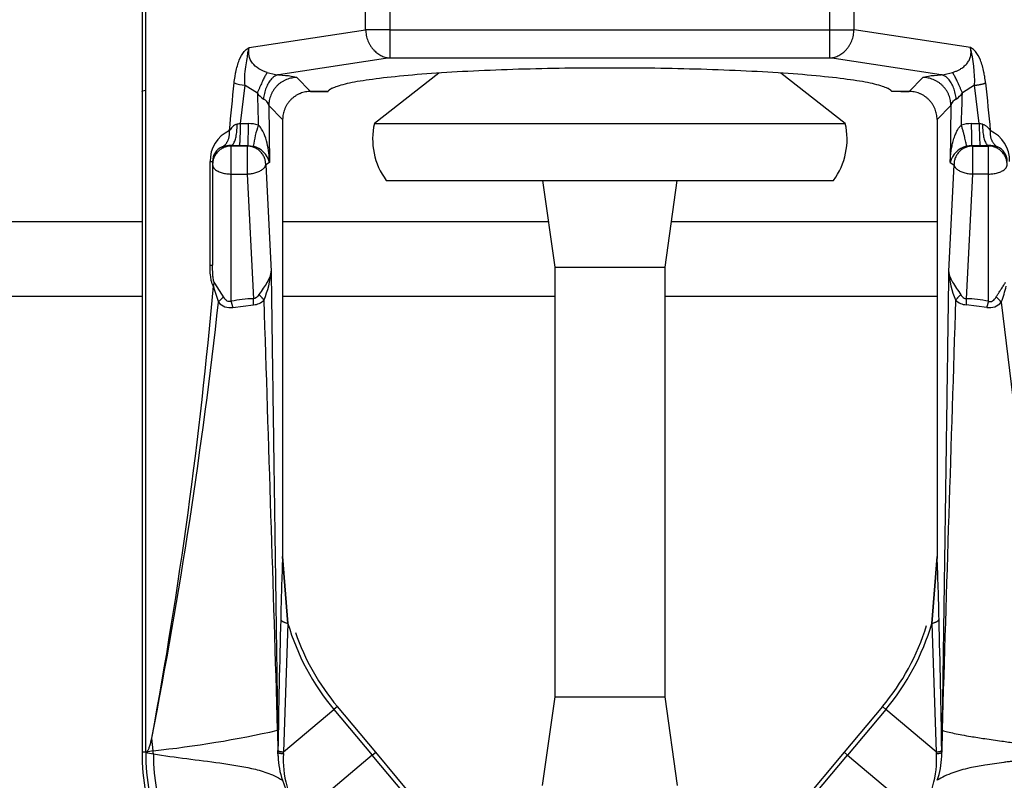
# Model space of a CAD drawing. Units: inches. Extents: x 0 to 199, y -12 to 51.
# Drawn here: x 183 to 183, y 15 to 15 of the extents above; entities that cross this region are included whole.
import ezdxf

# ---------------------------------------------------------------- set-up
doc = ezdxf.new("R2010")
doc.units = ezdxf.units.IN
doc.header["$LTSCALE"] = 2
doc.header["$MEASUREMENT"] = 0
doc.layers.get('0').update_dxf_attribs({"linetype": 'CONTINUOUS'})

msp = doc.modelspace()

# ---------------------------------------------------------------- linework, layer by layer
for p, q in [((182.5889218271932, 15.14362346939425), (182.5889218271932, 15.04602107103752)), ((182.5903753598785, 15.04649566710135), (182.5903753598785, 15.14362346939425)), ((182.6754593946336, 15.06980502239255), (182.6754593946336, 15.13073027632696)), ((182.6848551776127, 15.13073027632696), (182.6848551776127, 15.06980502239255)), ((182.855023269263, 15.06980502239255), (182.855023269263, 15.13073027632696)), ((182.8644190522421, 15.06980502239255), (182.8644190522421, 15.13073027632696)), ((182.6304288437194, 15.06298132640147), (182.6754593946336, 15.06980502239255)), ((182.6848551776127, 15.06980502239255), (182.6754593946336, 15.06980502239255)), ((182.6848551776127, 15.06980502239255), (182.6848551776127, 15.05899699164971)), ((182.6848551776127, 15.06980502239255), (182.855023269263, 15.06980502239255)), ((182.855023269263, 15.05899699164971), (182.855023269263, 15.06980502239255)), ((182.855023269263, 15.06980502239255), (182.8644190522421, 15.06980502239255)), ((182.9094496031563, 15.06298132640147), (182.8644190522421, 15.06980502239255)), ((182.6848551776127, 15.05899699164971), (182.6417382549556, 15.05246327695358)), ((182.6848551776127, 15.05899699164971), (182.855023269263, 15.05899699164971)), ((182.89814019192, 15.05246327695358), (182.855023269263, 15.05899699164971)), ((182.7037494830751, 15.05314839818308), (182.6788352542999, 15.0336832693455)), ((182.8610431925758, 15.0336832693455), (182.8361289638006, 15.05314839818308)), ((182.6270068696271, 15.03362073209526), (182.6288018234405, 15.04842345224931)), ((182.6288006236724, 15.04842203124753), (182.6335560206462, 15.04550965680739)), ((182.6487885744588, 15.05142512265255), (182.6541512623013, 15.04606243480997)), ((182.8857271845743, 15.04606243480997), (182.8910898724169, 15.05142512265255)), ((182.9110778233793, 15.04842203139211), (182.9063224262295, 15.04550965680739)), ((182.9128715772486, 15.03362073209526), (182.9110766234351, 15.04842345224931)), ((182.5889218271932, 15.04602107103752), (182.5889218271932, 14.79050101908398)), ((182.5903753598785, 14.79050102475844), (182.5903753598785, 15.04649566710135)), ((182.6608837158713, 15.04606243480997), (182.6541512623013, 15.04606243480997)), ((182.6541512623013, 15.04606243480997), (182.6542129556996, 15.04604187034388)), ((182.6542129556996, 15.04604179234916), (182.660919310739, 15.04604179234916)), ((182.6608707730987, 15.04604179234916), (182.6608351728046, 15.04598013083117)), ((182.8857271845743, 15.04606243480997), (182.8789947310043, 15.04606243480997)), ((182.8825570056658, 15.04604179234917), (182.8856654911761, 15.04604179234917)), ((182.8856654911761, 15.04604187034388), (182.8857271845743, 15.04606243480997)), ((182.6379805440187, 15.04061709798331), (182.6382887245653, 15.01860883729406)), ((182.6433432315585, 15.03525440406712), (182.6379805437159, 15.0406170919097)), ((182.8965352153172, 15.03525440406712), (182.9018979031597, 15.0406170919097)), ((182.9018979028569, 15.04061709798331), (182.9015897223104, 15.01860883729406)), ((182.6433432315585, 15.03525440406712), (182.6433637960246, 15.03519271066886)), ((182.6433432315585, 15.03525440406712), (182.6433432315585, 14.86627406310548)), ((182.6433638740193, 14.86627406310548), (182.6433638740193, 15.03519271066886)), ((182.6788352542999, 15.0336832693455), (182.8610431925758, 15.03368326934549)), ((182.8965145728564, 15.03519271066886), (182.8965145728563, 14.86627406310548)), ((182.8965352153172, 15.03525440406712), (182.8965146508511, 15.03519271066886)), ((182.8965352153172, 15.03525440406712), (182.8965352153172, 14.86627406310548)), ((182.6234734619678, 15.02494016009549), (182.6234734619678, 15.0251727608589)), ((182.6295948827066, 15.02494016009549), (182.6234734619678, 15.02494016009549)), ((182.6234734619678, 15.01410075683775), (182.6234734619678, 15.02494016009549)), ((182.6299210672801, 15.025135552372), (182.6295948827066, 15.02494016009549)), ((182.6295948827066, 15.02494016009549), (182.6295948827066, 15.01410075683775)), ((182.6299210672801, 15.025135552372), (182.6319861265057, 15.02485492026162)), ((182.9099573795955, 15.025135552372), (182.90789232037, 15.02485492026162)), ((182.9099573795955, 15.025135552372), (182.9102835641691, 15.02494016009549)), ((182.9102835641691, 15.02494016009549), (182.9164049849079, 15.02494016009549)), ((182.9102835641691, 15.02494016009549), (182.9102835641691, 15.01410075683775)), ((182.9164049849079, 15.02494016009549), (182.9164049849079, 15.0251727608589)), ((182.9164049849079, 15.01410075683775), (182.9164049849079, 15.02494016009549)), ((182.6152715630679, 14.97880391412919), (182.6152715630679, 15.01889461966137)), ((182.6152715630679, 15.01889461966137), (182.6162405848582, 15.01889461966137)), ((182.6162405848582, 15.01889461966137), (182.6162405848582, 15.01771719539256)), ((182.6162405848582, 15.01771719539256), (182.6162405848582, 14.97880391412919)), ((182.638288728499, 15.01860883729406), (182.6368002365352, 15.01771719539256)), ((182.6368002365352, 15.01771719539256), (182.6388792593696, 14.97655788361175)), ((182.9030782103405, 15.01771719539256), (182.9009991875061, 14.97655788361175)), ((182.9015897183767, 15.01860883729406), (182.9030782103405, 15.01771719539256)), ((182.6234734619678, 14.9649041218224), (182.6234734619678, 15.01410075683775)), ((182.6234734619678, 15.01410075683775), (182.6295948827066, 15.01410075683775)), ((182.6295948827066, 15.01410075683775), (182.6320291775365, 14.96590797212709)), ((182.9102835641691, 15.01410075683775), (182.9078492693392, 14.96590797212709)), ((182.9164049849079, 15.01410075683775), (182.9102835641691, 15.01410075683775)), ((182.9164049849079, 14.9649041218224), (182.9164049849079, 15.01410075683775)), ((182.6834033322598, 15.01162299678093), (182.8564751146158, 15.01162299678093)), ((182.7438962624167, 15.01162299678093), (182.7486022359644, 14.97813825508485)), ((182.7912762109112, 14.97813825508485), (182.795982184459, 15.01162299678093)), ((182.5889218271932, 14.99566740962157), (182.4310789308516, 14.99566740962157)), ((182.7461386739542, 14.99566740962157), (182.6433638740193, 14.99566740962157)), ((182.8965145728564, 14.99566740962157), (182.7937397729215, 14.99566740962157)), ((182.6152715630679, 14.97880391412919), (182.6162405848582, 14.97880391412919)), ((182.7486022359644, 14.97813825508485), (182.7912762109112, 14.97813825508485)), ((182.7486022359644, 14.97813825508485), (182.7486022359644, 14.81193076622905)), ((182.7912762109112, 14.81193076622905), (182.7912762109112, 14.97813825508485)), ((182.5889218271932, 14.96673590118304), (182.4021474224131, 14.96673590118304)), ((182.7486022359644, 14.96673590118304), (182.6433638740193, 14.96673590118304)), ((182.8965145728564, 14.96673590118304), (182.7912762109112, 14.96673590118304)), ((182.6241025750552, 14.96254365919693), (182.6320689852321, 14.96354750950162)), ((182.9157758718205, 14.96254365919693), (182.9078094616436, 14.96354750950162)), ((182.6433432265657, 14.86627406310548), (182.6453665209899, 14.8403347436665)), ((182.6453665146792, 14.8403347651754), (182.6433432265657, 14.86627406310548)), ((182.6433432290596, 14.86627406310548), (182.6433638733934, 14.86627406310548)), ((182.89653522031, 14.86627406310548), (182.8945119258857, 14.8403347436665)), ((182.8945119321965, 14.8403347651754), (182.89653522031, 14.86627406310548)), ((182.8965352178161, 14.86627406310548), (182.8965145734822, 14.86627406310548)), ((182.6453664678806, 14.84033475588426), (182.6436701331541, 14.79066723859454)), ((182.8945119789951, 14.84033475588426), (182.8962083137215, 14.79066723859454)), ((182.7486022359644, 14.81193076622905), (182.743796144987, 14.7777336520054)), ((182.7486022359644, 14.81193076622905), (182.7912762109112, 14.81193076622905)), ((182.7960823018886, 14.77773365200539), (182.7912762109112, 14.81193076622905)), ((182.6645160137118, 14.80815900928202), (182.6631952476305, 14.80705075495032)), ((182.6793327910635, 14.79050106164237), (182.6645160137118, 14.80815900928202)), ((182.8753624331639, 14.80815900928202), (182.8605456558121, 14.79050106164237)), ((182.8753624331639, 14.80815900928202), (182.8766831992452, 14.80705075495032)), ((182.6436701331541, 14.79066723859454), (182.6631952476305, 14.80705075495033)), ((182.6631952476305, 14.80705075495032), (182.6780120249822, 14.78939280731068)), ((182.8766831992452, 14.80705075495032), (182.8618664218934, 14.78939280731068)), ((182.8962083137215, 14.79066723859454), (182.8766831992452, 14.80705075495033)), ((182.641405272935, 14.79901487043327), (182.6415026187607, 14.79050102037622)), ((182.8984731739406, 14.79901487043327), (182.8983758281149, 14.79050102037622)), ((182.5932429091459, 14.79111617616635), (182.5927265294248, 14.79603178671084)), ((182.5903753598785, 14.79050101908398), (182.5889218271932, 14.79050101908398)), ((182.5932428998435, 14.79111621873451), (182.5906405565662, 14.79057449758751)), ((182.6415438650684, 14.78896677058853), (182.6415026187607, 14.79050102037622)), ((182.6415026187607, 14.7905010197301), (182.6415261554259, 14.7905010197301)), ((182.6415261554259, 14.7905010197301), (182.6415336169703, 14.79119505742669)), ((182.6780120249822, 14.78939280731068), (182.6503813359139, 14.76620790630432)), ((182.6780120249822, 14.78939280731068), (182.6793327910635, 14.79050106164238)), ((182.7257110129615, 14.73254736702335), (182.6780120249822, 14.78939280731068)), ((182.7294097489627, 14.73082166715992), (182.6793327910635, 14.79050106164238)), ((182.8605456558121, 14.79050106164238), (182.810468697913, 14.73082166715992)), ((182.8141674339142, 14.73254736702335), (182.8618664218934, 14.78939280731068)), ((182.8618664218934, 14.78939280731068), (182.8605456558121, 14.79050106164238)), ((182.8618664218934, 14.78939280731068), (182.8894971109617, 14.76620790630431)), ((182.8983345817417, 14.78896676920021), (182.8983758281149, 14.79050102037622)), ((182.8983522914498, 14.7905010197301), (182.8983448299054, 14.79119505742669)), ((182.8983758281149, 14.7905010197301), (182.8983522914498, 14.7905010197301))]:
    msp.add_line(p, q)
for centre, radius, start, end in [((182.8576586014586, 15.04982319249886), 0.05343635789098656, 358.4989923302066, 14.25508714331201), ((182.6436655931057, 15.07259068569946), 0.02021947613486753, 251.8695393154871, 264.5302116130401), ((182.8963296007133, 15.07204507279899), 0.01966532402603898, 275.2827180166576, 288.3849581562973), ((174.4806955252418, 15.8481461214905), 8.182959224361682, 354.2681879065548, 354.3977291385287), ((182.6302178707332, 15.06579770010652), 0.01743185814934394, 251.0920620416657, 265.3405408593862), ((192.9541960245963, 16.03477613526857), 10.08714014398412, 185.6064909314031, 185.7115739033437), ((188.7380783261222, 15.22189826463374), 6.107070122420303, 181.6554561710946, 181.7722018904739), ((182.6400754651665, 15.04959278587282), 0.007712556521427653, 212.3114949332154, 237.38493687948), ((182.89977957476, 15.04961606913313), 0.007744787741051051, 302.6680802102699, 327.6354879770499), ((176.8018001207534, 15.22189826463374), 6.107070122420319, 358.2277981095257, 358.3445438289051), ((182.6345597673386, 15.03986918235787), 0.003501582459581707, 12.33292862659935, 67.16854614605191), ((182.9053458715512, 15.03984656640636), 0.003533015083470977, 113.0955696837193, 167.4029555436667), ((182.6349730838291, 14.98683657794621), 0.04745749341276002, 99.66343334101067, 101.2465707837873), ((182.6329556609231, 17.22541456638561), 2.191801951792796, 269.8444924283528, 269.9249877193088), ((182.630056884433, 15.02045028533505), 0.01316424015490897, 72.89261419812674, 89.87271245943319), ((182.6745837441345, 15.01905160132479), 0.0429911099919047, 161.0226391850267, 172.2420269610487), ((182.7052804388022, 15.0276562442453), 0.02712328916111671, 167.1612186287147, 216.2368644012712), ((182.8345980080735, 15.0276562442453), 0.02712328916111672, 323.7631355987288, 12.83878137128505), ((182.9098215624427, 15.02045028533505), 0.01316424015490878, 90.12728754056681, 107.1073858018733), ((182.9069227859526, 17.22541456638561), 2.191801951792796, 270.0750122806912, 270.1555075716472), ((182.9049053630465, 14.98683657794621), 0.04745749341276002, 78.75342921621268, 80.33656665899096), ((182.6282500175616, 15.01914150170327), 0.01298080243236125, 115.106784247147, 181.0897748448613), ((182.91163106944, 15.01914242668754), 0.01297818041284157, 358.9059206165712, 64.91357687354856), ((182.623205536327, 15.01622958409378), 0.008947189212331409, 88.28400816642205, 111.1596258815557), ((182.6272006857462, 15.24515941775625), 0.2200182297219233, 269.029333125096, 269.8540978458579), ((182.6326304152686, 17.27269282091626), 2.247558901553567, 269.8473000682864, 269.930932069251), ((182.6298543011114, 15.01640094688089), 0.008718620615329898, 14.66923308465162, 75.84688151237965), ((182.910009783092, 15.01641543951696), 0.008701062212083159, 104.0847469358131, 165.3991384671407), ((182.9072480316071, 17.27269282091626), 2.247558901553567, 270.069067930749, 270.1526999317136), ((182.9126777611295, 15.24515941775625), 0.2200182297219233, 270.1459021541421, 270.970666874904), ((182.9166802801803, 15.01627283811877), 0.008904179483104091, 68.79192583290349, 91.77172655459346), ((182.6220665212439, 15.01913052074761), 0.005830710427798147, 111.011470978931, 182.3187271763575), ((182.9177965715307, 15.01912040727952), 0.00584565262394786, 357.7864068831385, 68.89545853912794), ((182.6009529711005, 14.97991927199937), 0.03807495599162646, 337.5891844667652, 354.9351372270991), ((182.9353397382029, 14.97904265418745), 0.03443032830192053, 184.1385239275298, 203.3371543786053), ((180.4966983220662, 13.6224727920351), 2.513369205146125, 32.32950081101798, 32.48184521907597), ((180.7820086564249, 15.13192477920933), 1.841608895219663, 349.4909368350828, 354.9790271255747), ((182.7077874918313, 14.99567894892794), 0.09458204766123417, 195.2842019964031, 199.2123694064339), ((182.8579225876119, 14.9877542674964), 0.06758023269135166, 339.9246666049426, 345.423731998636), ((180.5871460627037, 15.18910047835814), 2.04373579757792, 348.9112944642146, 353.6920555783568), ((182.1740989132285, 15.40044779886784), 0.6224718376267173, 315.5520184218118, 315.8139995120383), ((182.6229849709423, 14.9682996487476), 0.005863484856352266, 219.6931138191823, 280.9880394713254), ((182.6326625242511, 14.92354834309555), 0.04236436355889768, 90.85660311046372, 102.5273412228661), ((182.6316952409313, 14.96978978097363), 0.00625345008236299, 273.4263869868762, 315.4577168450086), ((114.8301614240129, 12.7412164247287), 67.84246018367092, 1.738163149839914, 1.878755065468235), ((250.709717022856, 12.7412164247289), 67.84246018366417, 178.1212449345319, 178.2618368501601), ((182.9081719975316, 14.96976512029156), 0.006228171176618983, 224.4529149781617, 266.6629811899647), ((182.9072159226246, 14.92354834309555), 0.04236436355889769, 77.47265877713393, 89.14339688953626), ((182.9168916887657, 14.96828150849642), 0.005845336777199589, 258.9952658014586, 320.4183050086664), ((182.4701751740788, 14.5273557309239), 0.6282880596034883, 44.09588041738185, 44.35475122984356), ((185.0758725271937, 15.20758747948832), 2.168139646885387, 186.4359078201429, 190.9422643063743), ((183.6607121092252, 14.82211420652077), 1.018326826798907, 177.5145827215536, 178.8865405151893), ((181.8791663376505, 14.82211420652077), 1.018326826798907, 1.113459484810711, 2.485417278446433), ((186.9617393271687, 14.7276166287389), 4.320673511736977, 178.4842940648996, 179.1568659154464), ((182.7337748378897, 14.86627406310548), 0.09213511160247254, 196.3518790834931, 220.0000000000002), ((182.806103608986, 14.86627406310548), 0.09041097393243347, 320.0000000000013, 342.7718129892941), ((182.806103608986, 14.86627406310548), 0.0921351116024725, 319.9999999999998, 343.6481209165064), ((178.5781391197069, 14.7276166287389), 4.320673511736986, 0.8431340845535801, 1.515705935100432), ((182.7337748378897, 14.86627406310548), 0.09041097393243393, 199.0153421244498, 220.0000000000002), ((182.5492698043879, 15.21002313996581), 0.4212085923408368, 275.9924524431256, 282.6351581600046), ((182.6793327910637, 14.79050106164245), 0.09041096387054626, 180.0000269704084, 219.9999999999673), ((182.5976104423667, 14.81795096736458), 0.02838742270251591, 255.2341594325345, 261.2860230163354), ((182.6793327910637, 14.79050106164245), 0.08895743118520076, 180.0000237562836, 220.0000274110748), ((182.6793327910637, 14.79050106164245), 0.08602526031288925, 180.4061776470657, 220.0000141726437), ((182.6778722728934, 14.79015289655002), 0.03634778459153225, 179.4512376986402, 181.8700738289355), ((182.6761141088753, 14.79051908401047), 0.03460509670919064, 182.5710613047951, 198.246221187213), ((182.6802960713437, 14.78756390269097), 0.03675554183233439, 176.200783421001, 215.5229055017238), ((182.3523573618722, 14.81162861187078), 0.2920659341340743, 355.7530073524667, 355.8843825925377), ((182.8594949324542, 14.78758874856188), 0.03684115914502805, 324.5246610547416, 3.751650022534724), ((183.1875210850035, 14.81162861187078), 0.2920659341340743, 184.1156174074618, 184.2469926475331), ((182.865992541593, 14.79010978474133), 0.0323622501974281, 341.2068187946879, 357.9758987133048), ((182.8620061739823, 14.79015289655002), 0.03634778459153225, 358.1299261710646, 0.5487623013598179), ((182.6855888489345, 14.79346717340754), 0.0445268070004915, 198.0317245509527, 217.7487025377385)]:
    msp.add_arc(centre, radius, start, end)
for points, weights in [([(182.6754593946336, 15.06980502239255), (182.6758517450593, 15.05944831491598), (182.6848551776127, 15.05899699164971)], [1, 0.7223495938166276, 1]), ([(182.855023269263, 15.05899699164971), (182.8640267018164, 15.05944831491598), (182.8644190522421, 15.06980502239255)], [1, 0.7223495938165839, 1]), ([(182.637373661802, 15.05337509786984), (182.6361725969264, 15.05181121305381), (182.6335571624516, 15.04547025536205)], [1, 0.8423111127988521, 1]), ([(182.6417382549556, 15.05246327695358), (182.6369084188398, 15.05182082847522), (182.6359184569892, 15.04309641680158)], [1, 0.7761984283535529, 1]), ([(182.7699392234378, 15.05510550150786), (182.6665528920005, 15.05510550150786), (182.6608837158713, 15.04606243480997)], [1, 0.7262351102853285, 1]), ([(182.8789947310043, 15.04606243480997), (182.8733255548752, 15.05510550150786), (182.7699392234378, 15.05510550150786)], [1, 0.7262351102853121, 1]), ([(182.9039599898865, 15.04309641680158), (182.9029700280358, 15.05182082847522), (182.89814019192, 15.05246327695358)], [1, 0.7761984283536262, 1]), ([(182.9063212844241, 15.04547025536205), (182.9037058499493, 15.05181121305381), (182.9025047850737, 15.05337509786984)], [1, 0.8423111127988511, 1]), ([(182.6487885744588, 15.05142512265255), (182.6380620239185, 15.05134364244998), (182.6379805437159, 15.0406170919097)], [1, 0.7097873355780036, 1]), ([(182.9018979031597, 15.0406170919097), (182.9018164229572, 15.05134364244998), (182.8910898724169, 15.05142512265255)], [1, 0.7097873355782839, 1]), ([(182.9110766234351, 15.04842345224931), (182.9139128546475, 15.04872600845733), (182.9153093434375, 15.04930645677603)], [1, 0.8721369533273945, 1]), ([(182.6541512623013, 15.04606243480997), (182.643424711761, 15.0459809546074), (182.6433432315585, 15.03525440406712)], [1, 0.7097873355780316, 1]), ([(182.8965352153172, 15.03525440406712), (182.8964537351146, 15.0459809546074), (182.8857271845743, 15.04606243480997)], [1, 0.7097873355781932, 1]), ([(182.6234734619678, 15.0251727608589), (182.6259312949291, 15.02556527483087), (182.6257173719804, 15.03338274297831)], [1, 0.6756340650733, 1]), ([(182.6266404158756, 15.02514190139076), (182.6270584396168, 15.02556924607463), (182.6270068566048, 15.0336206874796)], [1, 0.6625942834448402, 1]), ([(182.6299210672801, 15.025135552372), (182.6301090407096, 15.02556330638735), (182.6300861299095, 15.03361449300427)], [1, 0.6626148263005694, 1]), ([(182.90789232037, 15.02485492026162), (182.9081862475055, 15.02555575418857), (182.9059491230787, 15.03303207504194)], [1, 0.6748162058203238, 1]), ([(182.9097923169661, 15.03361449300427), (182.909769406166, 15.02556330638735), (182.9099573795955, 15.025135552372)], [1, 0.662614826300477, 1]), ([(182.9128715902709, 15.0336206874796), (182.9128207124373, 15.02556922501322), (182.913238031, 15.02514190139076)], [1, 0.6626024235064322, 1]), ([(182.9141610748953, 15.03338274297831), (182.9139471519466, 15.02556527483087), (182.9164049849079, 15.0251727608589)], [1, 0.6756340650733, 1]), ([(182.6199758917347, 15.02457353942736), (182.6232491659505, 15.02651049117645), (182.622742176821, 15.03089585928516)], [1, 0.8490244694402785, 1]), ([(182.9171362700547, 15.03089585928516), (182.9166292809252, 15.02651049117644), (182.919902555141, 15.02457353942736)], [1, 0.8490244694400253, 1]), ([(182.6234734619678, 15.02494016009549), (182.6162405848582, 15.02494016009549), (182.6162405848582, 15.01771719539256)], [1, 0.7071067811865334, 1]), ([(182.6368002365352, 15.01771719539256), (182.6367675194197, 15.0249073630149), (182.6295948827066, 15.02494016009549)], [1, 0.7087176374050269, 1]), ([(182.9102835641691, 15.02494016009549), (182.903110927456, 15.0249073630149), (182.9030782103405, 15.01771719539256)], [1, 0.7087176374053629, 1]), ([(182.9236378620175, 15.01771719539256), (182.9236378620175, 15.02494016009549), (182.9164049849079, 15.02494016009549)], [1, 0.7071067811867766, 1]), ([(182.6162405848582, 15.01771719539256), (182.6162405848582, 15.01410075683775), (182.6234734619678, 15.01410075683775)], [1, 0.7071067811865237, 1]), ([(182.6295948827066, 15.01410075683775), (182.6362945516389, 15.01435456510295), (182.6368002365352, 15.01771719539256)], [1, 0.7333072641482327, 1]), ([(182.9030782103405, 15.01771719539256), (182.9035838952368, 15.01435456510295), (182.9102835641691, 15.01410075683775)], [1, 0.7333072641480456, 1]), ([(182.9164049849079, 15.01410075683775), (182.9236378620175, 15.01410075683775), (182.9236378620175, 15.01771719539256)], [1, 0.7071067811865237, 1]), ([(182.6165507980713, 14.97074645102763), (182.6168217764481, 14.97150218963848), (182.6168802023599, 14.9722333470416)], [1, 0.9918351498485835, 1]), ([(182.6241025750552, 14.96254365919693), (182.6237983567224, 14.96380395886237), (182.6234734619678, 14.9649041218224)], [1, 0.9839612877945252, 1]), ([(182.6320689852321, 14.96354750950161), (182.6320497003598, 14.96480350267912), (182.6320291775365, 14.96590797212707)], [1, 0.9848043733186534, 1]), ([(182.6361522811549, 14.96540338947515), (182.6351109377824, 14.9665632158723), (182.6341879562013, 14.96750364167637)], [1, 0.977031117892955, 1]), ([(182.9056904906743, 14.96750364167636), (182.9047675090932, 14.9665632158723), (182.9037261657207, 14.96540338947515)], [1, 0.9770311179326963, 1]), ([(182.9078492693392, 14.96590797212707), (182.9078287465159, 14.96480350267914), (182.9078094616436, 14.96354750950161)], [1, 0.9848043736296846, 1]), ([(182.9164049849079, 14.9649041218224), (182.9160800901533, 14.96380395886236), (182.9157758718205, 14.96254365919693)], [1, 0.9839612877771056, 1]), ([(182.6425775681736, 14.84190265001889), (182.6428559759474, 14.8409888508172), (182.6453665209899, 14.8403347436665)], [1, 0.9262317732268008, 1]), ([(182.8945119258857, 14.8403347436665), (182.8970224709283, 14.8409888508172), (182.8973008787021, 14.84190265001889)], [1, 0.9262317732268008, 1]), ([(182.5906404918536, 14.79057485960483), (182.5916393172042, 14.79112770817223), (182.5927265308685, 14.79603178713812)], [3.515119990809942, 3.499398354605022, 3.365940838463666]), ([(182.5933096922285, 14.78989122186968), (182.593307885524, 14.79050838316774), (182.5932437965726, 14.79111617672651)], [1, 0.9963774600854339, 1]), ([(182.6415261554259, 14.7905010197301), (182.6416953583567, 14.79011617700669), (182.6436213044317, 14.78999933434554)], [1, 0.8074983118204653, 1]), ([(182.6415336169703, 14.79119505742669), (182.6417058652798, 14.79079182845664), (182.6436701331541, 14.79066723859454)], [1, 0.8090056964661025, 1]), ([(182.8962083137216, 14.79066723859454), (182.8981725815959, 14.79079182845664), (182.8983448299054, 14.79119505742669)], [1, 0.809005696467711, 1]), ([(182.8962571424439, 14.78999933434554), (182.8981834144578, 14.79011622369481), (182.8983522914498, 14.7905010197301)], [1, 0.8073938413288672, 1])]:
    msp.add_rational_spline(points, weights, degree=2)
for points, knots in [([(182.6245691034382, 15.04930645677603), (182.6246532813539, 15.05016356797884), (182.6247677827601, 15.05100887664951), (182.6250100779521, 15.05240260262934), (182.6251159390843, 15.05296609877971), (182.6255754791091, 15.05518888908007), (182.6260036652729, 15.05676737224768), (182.6270699134956, 15.05946269968715), (182.6276990339282, 15.06059925814205), (182.6287895790854, 15.06186334150774), (182.6291746531455, 15.06221337487288), (182.629854263522, 15.06268609842706), (182.630140106954, 15.06284567382263), (182.6304288437194, 15.06298132640147)], [0, 0, 0, 0, 0.1350163368802293, 0.1350163368802293, 0.2280809365414421, 0.2280809365414421, 0.5087997762287985, 0.5087997762287985, 0.775655264015592, 0.775655264015592, 0.9083229471468938, 0.9083229471468938, 1, 1, 1, 1]), ([(182.6288018234405, 15.04842345224931), (182.6287452567305, 15.04909722066203), (182.6287050883009, 15.04977023637663), (182.628663838201, 15.0509014438872), (182.6286675861712, 15.05135602609388), (182.6287443443545, 15.05313387240991), (182.6289271249785, 15.0543528096571), (182.6292958269169, 15.05657849890368), (182.6294859122648, 15.0575324737495), (182.6297103559427, 15.05945005540713), (182.6297742351539, 15.06021621597075), (182.6300437139377, 15.06167621508772), (182.6302012899956, 15.06232476095266), (182.6304288437194, 15.06298132640147)], [0, 0, 0, 0, 0.1349636094518303, 0.1349636094518303, 0.2280338821184701, 0.2280338821184701, 0.5087698337851053, 0.5087698337851053, 0.7756415884729111, 0.7756415884729111, 0.908317358723151, 0.908317358723151, 1, 1, 1, 1]), ([(182.637373661802, 15.05337509786984), (182.6350455580969, 15.0540929159576), (182.6329519964789, 15.05532962582419), (182.6309917595363, 15.05788676524014), (182.6305367313589, 15.05884465306375), (182.6301308232627, 15.06086978151277), (182.630169530794, 15.06193439098189), (182.6304288437194, 15.06298132640147)], [0, 0, 0, 0, 0.5000000000000018, 0.5000000000000018, 0.7500000000000009, 0.7500000000000009, 1, 1, 1, 1]), ([(182.9025320422974, 15.05338348960127), (182.9029660229551, 15.05352790934309), (182.9037453020785, 15.05378853801562), (182.9048224744957, 15.05428453001832), (182.9059845674102, 15.05494143907758), (182.9071663959592, 15.05582142761257), (182.9082975366938, 15.05702717844971), (182.9091255655825, 15.05838281704302), (182.9096085001279, 15.05987858498548), (182.9097405497127, 15.06144819847947), (182.9095489634433, 15.0624577524774), (182.9094496031563, 15.06298132640147)], [0, 0, 0, 0, 0.09810134505669134, 0.1879614592698965, 0.2697872612475391, 0.4009806977782849, 0.5186158490396966, 0.6383486868286674, 0.7533815785868131, 0.8720989913268932, 1, 1, 1, 1]), ([(182.9153093434375, 15.04930645677603), (182.9152251655218, 15.05016356797884), (182.9151106641156, 15.05100887664951), (182.9148683689235, 15.05240260262934), (182.9147625077914, 15.05296609877971), (182.9143029677666, 15.05518888908007), (182.9138747816027, 15.05676737224768), (182.91280853338, 15.05946269968715), (182.9121794129474, 15.06059925814205), (182.9110888677903, 15.06186334150774), (182.9107037937302, 15.06221337487288), (182.9100241833537, 15.06268609842706), (182.9097383399217, 15.06284567382263), (182.9094496031563, 15.06298132640147)], [0, 0, 0, 0, 0.1350163368802293, 0.1350163368802293, 0.2280809365414421, 0.2280809365414421, 0.5087997762287985, 0.5087997762287985, 0.775655264015592, 0.775655264015592, 0.9083229471468938, 0.9083229471468938, 1, 1, 1, 1]), ([(182.6417382549556, 15.05246327695358), (182.6437465484116, 15.05234859019466), (182.6471102703138, 15.05203761578086), (182.6485828558094, 15.05163096001576), (182.6487885744588, 15.05142512265255)], [0, 0, 0, 0, 0.5031789560991081, 1, 1, 1, 1]), ([(182.8910898724169, 15.05142512265255), (182.8912955910662, 15.05163096001576), (182.8927681765618, 15.05203761578086), (182.8961318984641, 15.05234859019466), (182.89814019192, 15.05246327695358)], [0, 0, 0, 0, 0.4968210439008919, 1, 1, 1, 1]), ([(182.6257173719804, 15.03338274297831), (182.6250538459716, 15.03325055711042), (182.62390105442, 15.03249176966352), (182.6230584964006, 15.03137699745105), (182.622742176821, 15.03089585928516)], [0, 0, 0, 0, 0.5434565356204852, 1, 1, 1, 1]), ([(182.638288728499, 15.01860883729406), (182.6382383268924, 15.01985481037679), (182.6380293469045, 15.0223732855695), (182.6373580655001, 15.02616229567061), (182.6363898323471, 15.02928060355586), (182.6351985532865, 15.03166218154381), (182.6343847674457, 15.0326559908644), (182.633929323797, 15.03303207504194)], [0, 0, 0, 0, 0.2209469330948673, 0.4465546349173292, 0.6915376300196283, 0.833832995680555, 1, 1, 1, 1]), ([(182.9015897183767, 15.01860883729406), (182.9016237545233, 15.01924968828727), (182.9016983512234, 15.02065456007368), (182.9019378417698, 15.02274185708583), (182.9022921331569, 15.0248524673634), (182.9027644924573, 15.02689681297562), (182.9033522878347, 15.02876750103149), (182.9040070942249, 15.03034576576863), (182.9046532701723, 15.03151134594939), (182.9052644043627, 15.03238721575002), (182.9057378397489, 15.03283417039373), (182.9059491230787, 15.03303207504194)], [0, 0, 0, 0, 0.1275376142394815, 0.2795876074887715, 0.4170246202477508, 0.5512338893259205, 0.6931117508656475, 0.8007937073270988, 0.8812578871402381, 0.9471976749951202, 1, 1, 1, 1]), ([(182.9141610748953, 15.03338274297831), (182.914309787895, 15.03334419433958), (182.914626601388, 15.03326207153316), (182.9150534207658, 15.03304725703754), (182.9154724614593, 15.03277164670821), (182.9160000160477, 15.03233290391185), (182.9165867124654, 15.0316920590227), (182.9169486821255, 15.03116466198295), (182.917133621007, 15.03089636615825)], [0, 0, 0, 0, 0.1027171243732387, 0.2188253282289333, 0.3333567096366306, 0.4648856504721463, 0.7293931586991946, 1, 1, 1, 1]), ([(182.6165507980713, 14.97074645102763), (182.6161826657123, 14.97127444595202), (182.6157154286023, 14.97268696092545), (182.6153356822592, 14.97550273095015), (182.6152715630679, 14.97752002556098), (182.6152715630679, 14.97880391412919)], [0, 0, 0, 0, 0.3109486708515971, 0.559358200229616, 1, 1, 1, 1]), ([(182.6168802023599, 14.9722333470416), (182.6166961361803, 14.97255729296579), (182.6164625176253, 14.97361802965129), (182.6162726444538, 14.97593942354425), (182.6162405848582, 14.97768051163201), (182.6162405848582, 14.97880391412919)], [0, 0, 0, 0, 0.3109486708515971, 0.559358200229616, 1, 1, 1, 1]), ([(182.6388792593696, 14.97655788361175), (182.6387939852336, 14.97512915236695), (182.6376177083172, 14.97234853948163), (182.6352494624558, 14.96919516603116), (182.6341879562013, 14.96750364167637)], [0, 0, 0, 0, 0.5232297979860252, 1, 1, 1, 1]), ([(182.9009991875061, 14.97655788361175), (182.9010247536498, 14.97629324379661), (182.9010725322477, 14.97579867881704), (182.901243571899, 14.97510635572669), (182.9015085040376, 14.97430775009981), (182.9019166858463, 14.97339033656398), (182.9027650216418, 14.97185932532959), (182.9041146042227, 14.96988650522397), (182.9051660664899, 14.96829661205265), (182.9056904906743, 14.96750364167637)], [0, 0, 0, 0, 0.08798122780075034, 0.1644213441863565, 0.229336711627168, 0.3524349880797485, 0.4663578232994833, 0.7338422195348014, 1, 1, 1, 1]), ([(182.9194168494965, 14.96659120639034), (182.9196358308167, 14.96696019179703), (182.9200661553989, 14.96768180773155), (182.9207559398283, 14.96874168428985), (182.9215166311614, 14.96988539811841), (182.9223186069997, 14.97109388492687), (182.9227789435216, 14.97186567284945), (182.9229982445158, 14.9722333470416)], [0, 0, 0, 0, 0.1889492647283538, 0.3698514540321073, 0.5445010464466189, 0.7830035883271158, 1, 1, 1, 1]), ([(182.6234734619678, 14.9649041218224), (182.6229554249039, 14.96467464555725), (182.6218094608583, 14.9647529139808), (182.620875480855, 14.96589532626075), (182.6204615973792, 14.96659120639034)], [0, 0, 0, 0, 0.4829663905818757, 1, 1, 1, 1]), ([(182.9056904906743, 14.96750364167637), (182.9058436329557, 14.96727691558017), (182.9061278442227, 14.9668555656858), (182.9066555392664, 14.96634492142393), (182.9072239055563, 14.96597848766068), (182.9076504439403, 14.96593039152438), (182.9078492693392, 14.96590797212709)], [0, 0, 0, 0, 0.2968658233561525, 0.552875256521138, 0.791578533535911, 1, 1, 1, 1]), ([(182.9164049849079, 14.9649041218224), (182.9165381961514, 14.96485519653528), (182.916800310216, 14.96475892834106), (182.9173725249024, 14.9647344470338), (182.9184840124875, 14.9651416867462), (182.9190285373358, 14.9659878146944), (182.9194168494965, 14.96659120639034)], [0, 0, 0, 0, 0.1133994985348416, 0.2231313415383313, 0.4459985651728259, 1, 1, 1, 1]), ([(182.898472612428, 14.79901507407589), (182.8991868081312, 14.79881406553593), (182.9007447657422, 14.79837652428129), (182.9033165613189, 14.79780298501447), (182.9062997645404, 14.79721104293032), (182.9102379005409, 14.79652275937483), (182.9153992986157, 14.79572159584651), (182.9211477497307, 14.79489652289512), (182.9275776741481, 14.79400646079272), (182.9334714357483, 14.79317740000491), (182.9389405047278, 14.7923675833733), (182.9431058730503, 14.79171552787358), (182.9455241432077, 14.79130489556739), (182.9466355377297, 14.79111617616635)], [0, 0, 0, 0, 0.04295692612933993, 0.09369204755004146, 0.152239905512218, 0.2186131114569856, 0.3247208652637011, 0.4552068031948923, 0.5595539452935068, 0.7142565571920183, 0.8237933134408125, 0.9190184994055121, 1, 1, 1, 1]), ([(182.5903753598785, 14.79050102475844), (182.5903772574174, 14.79050050115879), (182.5903791534434, 14.79049996055819), (182.590381052495, 14.79049946530842), (182.590403971926, 14.79049348819715), (182.590427186336, 14.79049089893996), (182.5904502929509, 14.79049202344988), (182.5904728843368, 14.79049312288559), (182.5904954830633, 14.79049776172737), (182.5905177569526, 14.79050538977111), (182.5905596836336, 14.79051974822255), (182.590600774142, 14.79054460825895), (182.5906404918536, 14.79057485960483)], [0, 0, 0, 0, 0.0212724233652903, 0.0212724233652903, 0.0212724233652903, 0.2772842453596978, 0.2772842453596978, 0.2772842453596978, 0.5275186708785508, 0.5275186708785508, 0.5275186708785508, 1, 1, 1, 1]), ([(182.5933096923788, 14.78989122186978), (182.6017725774959, 14.78849442942732), (182.6106891913062, 14.7875498260615), (182.623257355675, 14.78581294510993), (182.6273377398338, 14.78518384893607), (182.6332925142299, 14.78383196762477), (182.6352550413382, 14.78330139640272), (182.6381932927001, 14.78226863294591), (182.6391752173886, 14.78187776311618), (182.6411764571837, 14.78092667769994), (182.6422092436893, 14.78035770199534), (182.643248964106, 14.77968418772357)], [0, 0, 0, 0, 0.4999999999999999, 0.4999999999999999, 0.7499999999999992, 0.7499999999999992, 0.8749999999999983, 0.8749999999999983, 0.9374999999999991, 0.9374999999999991, 1, 1, 1, 1]), ([(182.9465687544968, 14.78989122186978), (182.9457001359953, 14.78975327748689), (182.9440047576586, 14.78948403040624), (182.9414185288949, 14.78910026389799), (182.9389005150182, 14.78874258536449), (182.9364581762336, 14.78841015089799), (182.9341067311503, 14.78810102728063), (182.9318572059816, 14.78781330832282), (182.9297195743488, 14.78754487003594), (182.9277021540263, 14.78729355296476), (182.9258120005499, 14.7870569065081), (182.9240547955553, 14.78683312709946), (182.9205200280891, 14.78636366060995), (182.9155694681408, 14.78564375793595), (182.9099655731405, 14.78465986054926), (182.9058220125784, 14.78365875650071), (182.9025601922337, 14.78262733526621), (182.8994924249916, 14.78137075586337), (182.8975589582415, 14.78023174460596), (182.8966294827697, 14.77968418772357)], [0, 0, 0, 0, 0.05985804967310775, 0.1168315852299611, 0.1709217645023614, 0.2221300539002197, 0.270458243027844, 0.3159084747708512, 0.3584832962193836, 0.3981857383233681, 0.4350194363402745, 0.4689888101332088, 0.5000993354791685, 0.6387943017055275, 0.750122565295409, 0.8162074880451097, 0.8750996124721698, 0.9399566366372298, 1, 1, 1, 1])]:
    msp.add_open_spline(points, degree=3, knots=knots)
for points in [[(182.5889218271932, 15.04602107103752), (182.5889218271932, 15.04618773191165), (182.5894229653755, 15.046351346181), (182.5903753598785, 15.04649566710135)], [(182.6341879562013, 14.96750364167637), (182.6335996874988, 14.96656637829005), (182.6328407570421, 14.96589989404681), (182.6320291775365, 14.96590797212709)]]:
    msp.add_open_spline(points, degree=3)
for points in [[(182.6388792593696, 14.97655788361175), (182.6389308294598, 14.9728916260177), (182.6393288838581, 14.94460931895208), (182.6399581544883, 14.90007234429799), (182.6406123545231, 14.85416213985607), (182.6409878840964, 14.82797907434879), (182.6411983231586, 14.81333153008185), (182.6413373181862, 14.80373294281436), (182.6414058344477, 14.79901507407589)], [(182.900999187506, 14.97655788361175), (182.9009476174159, 14.9728916260177), (182.9005495630176, 14.94460931895208), (182.8999202923873, 14.90007234429799), (182.8992660923525, 14.85416213985607), (182.8988905627792, 14.82797907434879), (182.898680123717, 14.81333153008185), (182.8985411286894, 14.80373294281436), (182.898472612428, 14.79901507407589)]]:
    msp.add_rational_spline(points, [0.9999044378150637, 0.9999048644195335, 0.999908611869368, 0.9999208155243585, 0.9998953128925971, 0.9999350983931012, 0.9998593211497202, 1, 1], degree=3, knots=[0, 0, 0, 0, 0.06193118551336448, 0.4777569606505259, 0.7524063810504513, 0.8377577612565096, 0.9202464247467659, 1, 1, 1, 1])

doc.saveas('drawing.dxf')
